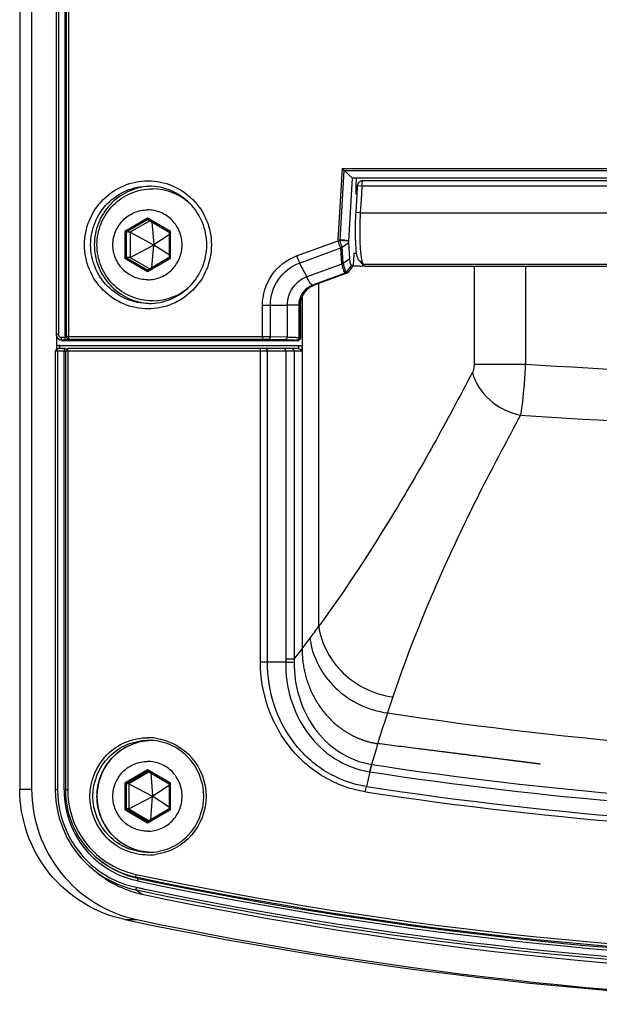
# Paper-space layout '13000743_1' of a CAD drawing. Units: millimetres. Extents: x 0 to 297, y 0 to 210.
# Drawn here: x 117 to 121, y 105 to 113 of the extents above; entities that cross this region are included whole.
import ezdxf

# ---------------------------------------------------------------- set-up
doc = ezdxf.new("R2010")
doc.units = ezdxf.units.MM
doc.header["$LTSCALE"] = 16.335
doc.linetypes.add('CENTER', pattern=[0.6, 0.375, -0.075, 0.075, -0.075])
doc.layers.get('0').update_dxf_attribs({"linetype": 'CONTINUOUS'})

psp = doc.layouts.new('13000743_1')

# ---------------------------------------------------------------- linework, layer by layer
at = {"color": 7, "linetype": 'CONTINUOUS'}
for p, q in [((117.068564, 121.269768), (117.068564, 106.812845)), ((117.157635, 121.269768), (117.157635, 106.812845)), ((117.341577, 114.767731), (117.341577, 110.223023)), ((117.417349, 114.782095), (117.417349, 110.208659)), ((119.564639, 111.395377), (119.502385, 111.453519)), ((119.536174, 110.925403), (119.564639, 111.395377)), ((128.366534, 111.395377), (119.564639, 111.395377)), ((119.599974, 111.337819), (119.596171, 111.275033)), ((119.633944, 111.335377), (119.63031, 111.275377)), ((128.309984, 111.335377), (119.633944, 111.335377)), ((128.315551, 111.375377), (119.639511, 111.375377)), ((119.596171, 111.275033), (119.587861, 111.137819)), ((119.596192, 111.275377), (119.590493, 111.275377)), ((119.63031, 111.275377), (119.621831, 111.135377)), ((118.043215, 111.075786), (117.895984, 110.989947)), ((118.028196, 111.084543), (118.190424, 110.98996)), ((118.059681, 111.066186), (118.073388, 110.897687)), ((117.895984, 110.989947), (117.866079, 110.989947)), ((117.895984, 110.989947), (117.895984, 110.800807)), ((117.895984, 110.989947), (118.071407, 110.896532)), ((118.190402, 110.970627), (118.075369, 110.896532)), ((118.190402, 110.989998), (118.190402, 110.800756)), ((117.895984, 110.800807), (118.071407, 110.894222)), ((118.059681, 110.724568), (118.073388, 110.893068)), ((118.073388, 110.897687), (118.071407, 110.896532)), ((118.071407, 110.896532), (118.071407, 110.894222)), ((118.071407, 110.894222), (118.073388, 110.893068)), ((118.075369, 110.896532), (118.073388, 110.897687)), ((118.073388, 110.893068), (118.075369, 110.894222)), ((118.075369, 110.894222), (118.075369, 110.896532)), ((118.190402, 110.820127), (118.075369, 110.894222)), ((119.486596, 110.877869), (119.536082, 110.913109)), ((119.54421, 110.792339), (119.536082, 110.913109)), ((117.895984, 110.800807), (117.866079, 110.800807)), ((117.895984, 110.800807), (118.043215, 110.714968)), ((118.190424, 110.800794), (118.028196, 110.706211)), ((119.574369, 110.826704), (119.569203, 110.741403)), ((119.574558, 110.833028), (119.574369, 110.826694)), ((119.494698, 110.75708), (119.54421, 110.792339)), ((119.569194, 110.741378), (119.531172, 110.68996)), ((119.569004, 110.741333), (119.556866, 110.741333)), ((119.569004, 110.741333), (119.569194, 110.741382)), ((119.569194, 110.741382), (119.569203, 110.741407)), ((119.603607, 110.735377), (119.569203, 110.735377)), ((119.620399, 110.735377), (119.603607, 110.735377)), ((119.604757, 110.78837), (119.60836, 110.783223)), ((119.608344, 110.783029), (119.615496, 110.77528)), ((119.615496, 110.77528), (119.647191, 110.74094)), ((119.620399, 110.735377), (119.621039, 110.735379)), ((119.621039, 110.735379), (119.634694, 110.736312)), ((119.634694, 110.736312), (119.64896, 110.739578)), ((119.642956, 110.7471), (119.647125, 110.74094)), ((119.656418, 110.736594), (128.400225, 110.736594)), ((119.521865, 110.683057), (119.276789, 110.59298)), ((119.185748, 110.505079), (119.185748, 110.442629)), ((119.172731, 110.442629), (119.172731, 110.196088)), ((119.185748, 110.442629), (119.185748, 110.196088)), ((117.347283, 110.189718), (117.347283, 110.202421)), ((117.347283, 110.182734), (117.347283, 110.189718)), ((117.347283, 110.134678), (117.347283, 110.182734)), ((117.359369, 110.189718), (117.369876, 110.182734)), ((117.432737, 110.1761), (117.39178, 110.1761)), ((117.42625, 110.192003), (117.432737, 110.187691)), ((117.432737, 110.187691), (117.432797, 110.187652)), ((119.152634, 110.1761), (117.432737, 110.1761)), ((119.185748, 110.196088), (119.185748, 110.133395)), ((117.335634, 110.096626), (117.335634, 106.807073)), ((117.365903, 110.116626), (117.355606, 110.116626)), ((117.403487, 110.116626), (117.365903, 110.116626)), ((117.411405, 110.116626), (117.403487, 110.116626)), ((117.411405, 110.096626), (117.411405, 106.807073)), ((118.875741, 110.116626), (117.431378, 110.116626)), ((118.915886, 110.116626), (118.875741, 110.116626)), ((119.052162, 110.116626), (118.915886, 110.116626)), ((119.107752, 110.116626), (119.052162, 110.116626)), ((119.158106, 110.116626), (119.107752, 110.116626)), ((119.181311, 110.102256), (119.179525, 110.096626)), ((119.063086, 107.765167), (118.926482, 107.765167)), ((118.03259, 107.176946), (118.033181, 107.176991)), ((118.03259, 107.176943), (118.033183, 107.176965)), ((118.039207, 106.940874), (117.887968, 106.852698)), ((118.028196, 106.947294), (118.190424, 106.852711)), ((118.051266, 106.933844), (118.065372, 106.760438)), ((117.887968, 106.852698), (117.866079, 106.852698)), ((117.887968, 106.852698), (117.887968, 106.663558)), ((117.887968, 106.852698), (118.063391, 106.759283)), ((118.190402, 106.838542), (118.067352, 106.759283)), ((118.190402, 106.85275), (118.190402, 106.663507)), ((117.887968, 106.663558), (118.063391, 106.756974)), ((118.051266, 106.582413), (118.065372, 106.755819)), ((118.065372, 106.760438), (118.063391, 106.759283)), ((118.063391, 106.759283), (118.063391, 106.756974)), ((118.063391, 106.756974), (118.065372, 106.755819)), ((118.067352, 106.759283), (118.065372, 106.760438)), ((118.065372, 106.755819), (118.067352, 106.756974)), ((118.067352, 106.756974), (118.067352, 106.759283)), ((118.190402, 106.677715), (118.067352, 106.756974)), ((117.887968, 106.663558), (117.866079, 106.663558)), ((117.887968, 106.663558), (118.039207, 106.575382)), ((118.190424, 106.663545), (118.028196, 106.568963)), ((118.033183, 106.339292), (118.03259, 106.339314)), ((118.033181, 106.339266), (118.03259, 106.339311)), ((117.660962, 106.284604), (117.660962, 106.284604)), ((117.671488, 106.276149), (117.660962, 106.284604)), ((117.671488, 106.276149), (117.671488, 106.276149)), ((117.622199, 106.207124), (117.622199, 106.207124)), ((117.622199, 106.207124), (117.654739, 106.180986))]:
    psp.add_line(p, q, dxfattribs=at)
at = {"color": 9, "linetype": 'CONTINUOUS'}
for p, q in [((117.358766, 114.767731), (117.358766, 110.223023)), ((117.406647, 114.782095), (117.406647, 110.208659)), ((117.434538, 114.782095), (117.434538, 110.208659)), ((119.455955, 110.932044), (119.488396, 111.467661)), ((119.488396, 111.467661), (128.455532, 111.467661)), ((119.470748, 110.93118), (119.502385, 111.453519)), ((119.502385, 111.453519), (128.443174, 111.453519)), ((119.633944, 111.335377), (119.599974, 111.337819)), ((119.633944, 111.335377), (119.639511, 111.375377)), ((118.027015, 111.095048), (117.855778, 110.995213)), ((118.032467, 111.091869), (118.027015, 111.095048)), ((118.198253, 110.995213), (118.032467, 111.091869)), ((119.621831, 111.135377), (119.587861, 111.137819)), ((119.621831, 111.135377), (128.322097, 111.135377)), ((118.028285, 111.084517), (117.866079, 110.989947)), ((117.855778, 110.995213), (117.855778, 110.795542)), ((117.866079, 110.989947), (117.866079, 110.800807)), ((118.198253, 110.795542), (118.198253, 110.995213)), ((119.144941, 110.812057), (119.456163, 110.926446)), ((119.167361, 110.7589), (119.475373, 110.872109)), ((119.455955, 110.932044), (119.468592, 110.931318)), ((119.456163, 110.926446), (119.468825, 110.92806)), ((119.457079, 110.922742), (119.469377, 110.926327)), ((119.483501, 110.751339), (119.475373, 110.872109)), ((119.494698, 110.75708), (119.486659, 110.876336)), ((117.855778, 110.795542), (118.027015, 110.695706)), ((117.866079, 110.800807), (118.028285, 110.706237)), ((118.032467, 110.698885), (118.198253, 110.795542)), ((119.574176, 110.826715), (119.569004, 110.741333)), ((119.574558, 110.833028), (119.574176, 110.826715)), ((119.574558, 110.833028), (119.592904, 110.833028)), ((119.167361, 110.7589), (119.220386, 110.654632)), ((119.483501, 110.751339), (119.220386, 110.654632)), ((119.518822, 110.689885), (119.556866, 110.741333)), ((119.569004, 110.741333), (119.53096, 110.689885)), ((119.609085, 110.783716), (119.604765, 110.788377)), ((119.642989, 110.747129), (119.609085, 110.783716)), ((119.656418, 110.7471), (119.642956, 110.7471)), ((128.385553, 110.7471), (119.656418, 110.7471)), ((120.475133, 110.736594), (120.475133, 110.000871)), ((120.860124, 110.736594), (120.860124, 110.000871)), ((118.027015, 110.695706), (118.032467, 110.698885)), ((119.509726, 110.683057), (119.26465, 110.59298)), ((119.509726, 110.683057), (119.521865, 110.683057)), ((119.518822, 110.689885), (119.52199, 110.689885)), ((119.521865, 110.683057), (119.52199, 110.683079)), ((119.52199, 110.689885), (119.53096, 110.689885)), ((119.53096, 110.689885), (119.531172, 110.68996)), ((119.26465, 110.59298), (119.276789, 110.59298)), ((119.276914, 110.593002), (119.276789, 110.59298)), ((119.31126, 108.033704), (119.311262, 110.605651)), ((118.888782, 110.208659), (118.888782, 110.442629)), ((118.888782, 110.442629), (118.948061, 110.442629)), ((118.948061, 110.442629), (119.073385, 110.442629)), ((118.948061, 110.208046), (118.948061, 110.442629)), ((119.073385, 110.442629), (119.073385, 110.204171)), ((119.160398, 110.442629), (119.073385, 110.442629)), ((119.160398, 110.442629), (119.160398, 110.199133)), ((119.160398, 110.442629), (119.172536, 110.442629)), ((119.172536, 110.442629), (119.172536, 110.196088)), ((119.172731, 110.442629), (119.172536, 110.442629)), ((117.358766, 110.223023), (117.341577, 110.223023)), ((117.406647, 110.208659), (117.406647, 110.203072)), ((117.434538, 110.208659), (117.417349, 110.208659)), ((117.434538, 110.208659), (118.888782, 110.208659)), ((118.948061, 110.208046), (119.073385, 110.204171)), ((117.369243, 110.140626), (119.161447, 110.140626)), ((117.378587, 110.203072), (117.406647, 110.203072)), ((117.381273, 110.183084), (117.39178, 110.1761)), ((117.381273, 110.183084), (117.39178, 110.183084)), ((117.39178, 110.183084), (117.409333, 110.183084)), ((117.418091, 110.203358), (117.411901, 110.203126)), ((117.437224, 110.188671), (118.891469, 110.188671)), ((117.437224, 110.188671), (117.443711, 110.184359)), ((118.935928, 110.188058), (119.061251, 110.184183)), ((119.140496, 110.179146), (119.152634, 110.1761)), ((119.152731, 110.176088), (119.152634, 110.1761)), ((119.160398, 110.199133), (119.172536, 110.196088)), ((119.172731, 110.196088), (119.172536, 110.196088)), ((117.335958, 110.096626), (117.335634, 110.096626)), ((117.343673, 110.096626), (117.335958, 110.096626)), ((117.352823, 110.096626), (117.343673, 110.096626)), ((117.352823, 110.096626), (117.352823, 106.807073)), ((117.355606, 110.096626), (117.352823, 110.096626)), ((117.365903, 110.096626), (117.355606, 110.096626)), ((117.400704, 110.096626), (117.365903, 110.096626)), ((117.400704, 106.807073), (117.400704, 110.096626)), ((117.400704, 110.096626), (117.411405, 110.096626)), ((117.411729, 110.096626), (117.411405, 110.096626)), ((117.428594, 110.096626), (117.411729, 110.096626)), ((117.428594, 110.096626), (117.428594, 106.807073)), ((117.431378, 110.096626), (117.428594, 110.096626)), ((117.437865, 110.096626), (117.431378, 110.096626)), ((118.872957, 110.096626), (117.437865, 110.096626)), ((118.875741, 110.096626), (118.872957, 110.096626)), ((118.872957, 107.765023), (118.872957, 110.096626)), ((118.88223, 110.096626), (118.875741, 110.096626)), ((118.900724, 110.096626), (118.88223, 110.096626)), ((118.926485, 110.096626), (118.900724, 110.096626)), ((118.926482, 107.765167), (118.926485, 110.096626)), ((119.052162, 110.096626), (118.926485, 110.096626)), ((119.06276, 110.096626), (119.052162, 110.096626)), ((119.06276, 110.096626), (119.06276, 107.787321)), ((119.07718, 110.096626), (119.06276, 110.096626)), ((119.090316, 110.096626), (119.07718, 110.096626)), ((119.10199, 110.096626), (119.090316, 110.096626)), ((119.126773, 110.096626), (119.10199, 110.096626)), ((119.126773, 110.096626), (119.126773, 107.787321)), ((119.158106, 110.096626), (119.126773, 110.096626)), ((119.179525, 110.096626), (119.158106, 110.096626)), ((120.475133, 110.000871), (120.860124, 110.000871)), ((119.126773, 107.787321), (119.06276, 107.787321)), ((118.027015, 106.957799), (117.855778, 106.857964)), ((118.198253, 106.857964), (118.027015, 106.957799)), ((118.028285, 106.947268), (117.866079, 106.852698)), ((119.693444, 106.941862), (119.668031, 106.831821)), ((117.068564, 106.812845), (117.157635, 106.812845)), ((117.352823, 106.807073), (117.335634, 106.807073)), ((117.405466, 106.807073), (117.400704, 106.807073)), ((117.428594, 106.807073), (117.411405, 106.807073)), ((117.855778, 106.857964), (117.855778, 106.658293)), ((117.866079, 106.852698), (117.866079, 106.663558)), ((118.198253, 106.658293), (118.198253, 106.857964)), ((117.855778, 106.658293), (118.027015, 106.558458)), ((117.866079, 106.663558), (118.028285, 106.568988)), ((118.027015, 106.558458), (118.198253, 106.658293)), ((117.938488, 106.153335), (117.953505, 106.142756)), ((117.94234, 106.075899), (117.995176, 106.064903)), ((117.94234, 106.075899), (117.99535, 106.065763)), ((117.940881, 106.056388), (117.991532, 106.045846)), ((117.940881, 106.056388), (117.9917, 106.046672)), ((117.940881, 106.056388), (117.987305, 106.023684)), ((117.856709, 105.833897), (117.94578, 105.833897))]:
    psp.add_line(p, q, dxfattribs=at)
at = {"color": 7, "linetype": 'CENTER'}
psp.add_line((119.185748, 110.133395), (119.185748, 107.864567), dxfattribs=at)
at = {"color": 9, "linetype": 'CONTINUOUS'}
for points in [[(119.457079, 110.922742), (119.456895, 110.923361), (119.456724, 110.923979), (119.456565, 110.924597), (119.456419, 110.925214), (119.456284, 110.92583), (119.456163, 110.926446)], [(119.471024, 110.928371), (119.470919, 110.928841), (119.470837, 110.92931), (119.470779, 110.929779), (119.470745, 110.930246), (119.470735, 110.930714), (119.470748, 110.93118)], [(119.471561, 110.926949), (119.471446, 110.927186), (119.471341, 110.927423), (119.471246, 110.92766), (119.471162, 110.927897), (119.471088, 110.928134), (119.471024, 110.928371)], [(119.486659, 110.876336), (119.486636, 110.876715), (119.486618, 110.877097), (119.486604, 110.877482), (119.486596, 110.877869)], [(119.707277, 106.997222), (119.70772, 106.997153), (119.708163, 106.997083), (119.708638, 106.997007), (119.709046, 106.996941), (119.709289, 106.996902), (119.7094, 106.996884)], [(119.69065, 106.942325), (119.691054, 106.942258), (119.691457, 106.942192), (119.691834, 106.942131), (119.692259, 106.942061), (119.692803, 106.941968), (119.693443, 106.941857)]]:
    psp.add_lwpolyline(points, dxfattribs=at)
at = {"color": 7, "linetype": 'CONTINUOUS'}
for centre, radius, start, end in [((118.063804, 110.904168), 0.43121, 91.7053889, 93.6988065), ((118.063448, 110.901635), 0.413742, 46.2875783, 89.9572002), ((118.063448, 110.889119), 0.413742, 270.0427999, 313.712444), ((118.063804, 110.886586), 0.43121, 266.3011935, 268.2945394), ((116.716606, 110.134745), 0.630677, 359.3807796, 359.9939816), ((117.38147, 110.223023), 0.039971, 236.431605, 245.4976035), ((117.381383, 110.222922), 0.039842, 245.5516081, 263.0007352), ((117.391843, 110.215782), 0.039683, 229.8400408, 236.3880142), ((117.391768, 110.215671), 0.039549, 236.389307, 239.1713319), ((117.443712, 110.204223), 0.019845, 224.8262451, 236.4232053), ((119.152738, 110.196081), 0.019993, 269.9807121, 0.0192193), ((116.721066, 110.134534), 0.626215, 358.1884406, 359.3956121), ((118.064081, 106.764613), 0.413522, 92.0388603, 99.2077899), ((118.063812, 106.765577), 0.412553, 92.7963893, 94.2579292), ((118.064081, 106.751643), 0.413522, 260.79221, 267.9611637), ((118.063812, 106.75068), 0.412553, 265.7420708, 267.2036323), ((118.092543, 106.800232), 0.672272, 230.0728642, 231.2211294), ((124.049901, 135.017751), 29.621124, 258.1897376, 281.8102624), ((123.96974, 134.904882), 29.706755, 258.1248865, 269.9828155), ((124.058852, 134.902805), 29.704731, 258.1239841, 269.8111444)]:
    psp.add_arc(centre, radius, start, end, dxfattribs=at)
at = {"color": 9, "linetype": 'CONTINUOUS'}
for centre, radius, start, end in [((119.484851, 110.930315), 0.028948, 176.5762665, 187.6804925), ((119.62031, 110.837623), 0.102246, 270.408402, 280.9415179), ((119.620155, 110.838604), 0.103239, 280.9222981, 286.0458031), ((117.369325, 110.0969), 0.043738, 105.9783965, 120.2613482), ((117.369246, 110.097078), 0.043546, 100.6587629, 105.9426902), ((117.369267, 110.097022), 0.043604, 90.0307137, 100.6725315), ((117.201856, 110.140632), 0.167388, 357.8723703, 359.9980238), ((117.38134, 110.222826), 0.039742, 263.0447246, 269.9032018), ((117.406647, 110.463281), 0.260209, 270.000077, 270.273495), ((117.546323, 110.203076), 0.139676, 180.0018717, 182.0786262), ((117.406726, 110.453366), 0.250294, 270.2661071, 271.1846025), ((117.409345, 111.278266), 1.095182, 269.9993943, 270.1297538), ((117.409701, 111.180701), 0.997616, 270.122011, 270.583564), ((117.437132, 110.208419), 0.019697, 236.4594342, 246.9261218), ((117.437415, 110.209057), 0.020395, 246.8980477, 257.2898357), ((119.161503, 110.096273), 0.044338, 56.8507924, 66.3975952), ((124.599939, 167.955596), 58.075265, 266.30782579, 273.69217507), ((124.572699, 166.608244), 57.114389, 266.2351366, 273.7648724), ((113.665749, 112.107562), 6.961905, 323.2562847, 324.1854007), ((109.021714, 115.563455), 12.750705, 322.4206836, 323.2965394), ((119.81172, 107.787273), 0.74896, 179.9963423, 181.6913792), ((119.748942, 107.773452), 0.622323, 178.723015, 180.6826755), ((118.914317, 97.122371), 10.642732, 89.9345098, 90.2226629), ((138.248455, 101.31716), 19.395767, 161.4000472, 161.7720271), ((129.013981, 104.353622), 9.674883, 161.7457316, 164.1426275), ((124.083288, 135.051882), 27.993377, 261.2523573, 278.7476489), ((118.030244, 106.766253), 0.431876, 82.4625804, 89.9852164), ((123.990098, 135.039162), 28.367124, 261.3207115, 277.3297534), ((123.982487, 135.040091), 28.423693, 261.3211008, 277.3452448), ((118.102392, 106.80648), 0.701688, 179.9515867, 225.3449656), ((123.976775, 135.080089), 28.574988, 261.3274469, 269.9932299), ((123.975303, 135.079581), 28.61448, 261.3276353, 269.9932887), ((118.097359, 106.802589), 0.695384, 225.4146565, 229.8568921), ((118.07172, 106.799339), 0.640279, 231.4901295, 231.96438), ((118.071601, 106.799188), 0.640086, 231.9644484, 232.5048379), ((118.030244, 106.750004), 0.431876, 270.0147729, 277.5356461), ((118.095722, 106.799969), 0.740481, 229.7444772, 230.788688), ((118.094892, 106.798955), 0.739171, 230.7887944, 231.4548803), ((118.094283, 106.79819), 0.738194, 231.4549135, 231.9540009), ((118.095363, 106.80027), 0.692324, 229.859361, 230.9760227), ((118.094516, 106.799227), 0.690981, 230.9761476, 231.6873727), ((118.074376, 106.799178), 0.660074, 231.2212479, 232.3914588), ((118.094025, 106.798607), 0.690191, 231.6874533, 231.964935), ((118.091684, 106.799166), 0.670903, 231.221274, 231.927389), ((118.097157, 106.798317), 0.758349, 231.221953, 234.370476), ((123.974505, 135.020289), 29.491261, 258.1897376, 281.8102624), ((123.971964, 135.020671), 29.471719, 258.1897376, 281.8102624), ((123.991691, 135.020082), 29.501858, 258.1897376, 281.8102624), ((123.994232, 135.0197), 29.5214, 258.1897376, 281.8102624), ((123.994237, 135.01872), 29.568771, 258.2942803, 281.8102729), ((123.996778, 135.01834), 29.588315, 258.2898921, 281.8102725)]:
    psp.add_arc(centre, radius, start, end, dxfattribs=at)
at = {"color": 7, "linetype": 'CONTINUOUS'}
for start_param, end_param in [(1.43577996, 1.74883418), (-4.53435113, -4.22136602), (-4.22136602, -3.90855077)]:
    psp.add_ellipse((119.610188, 111.375345), major_axis=(0.008646, 0.139995), ratio=0.13865445, start_param=start_param, end_param=end_param, dxfattribs=at)
for points in [[(119.502385, 111.453519), (119.497539, 111.458045), (119.492915, 111.46281), (119.488396, 111.467661)], [(119.486596, 110.877869), (119.483632, 110.875506), (119.48, 110.87363), (119.476236, 110.873182)], [(119.536082, 110.913109), (119.535802, 110.917198), (119.535925, 110.921313), (119.536174, 110.925403)], [(119.494711, 110.756897), (119.491711, 110.754934), (119.487949, 110.754158), (119.485231, 110.751821)], [(119.647169, 110.740919), (119.649488, 110.738426), (119.653014, 110.736597), (119.656418, 110.736587)], [(119.52199, 110.683079), (119.525284, 110.684288), (119.529335, 110.686663), (119.529794, 110.690141)], [(117.341577, 110.223023), (117.341566, 110.210437), (117.348883, 110.19668), (117.359369, 110.189718)], [(117.417349, 110.208659), (117.417337, 110.202364), (117.421003, 110.195482), (117.426249, 110.192002)], [(117.39178, 110.1761), (117.384766, 110.176111), (117.377523, 110.178116), (117.3715, 110.18171)], [(117.34562, 110.113947), (117.339843, 110.110623), (117.335634, 110.103291), (117.335634, 110.096626)], [(117.355606, 110.116626), (117.35216, 110.116626), (117.348607, 110.115666), (117.34562, 110.113947)], [(117.431378, 110.116626), (117.421956, 110.116626), (117.411405, 110.106048), (117.411405, 110.096626)], [(117.654739, 106.180987), (117.750338, 106.104181), (117.867269, 106.048778), (117.987305, 106.023684)]]:
    psp.add_open_spline(points, degree=3, dxfattribs=at)
at = {"color": 9, "linetype": 'CONTINUOUS'}
for points, knots in [([(117.555027, 110.895377), (117.555027, 110.957785), (117.579694, 111.083778), (117.685237, 111.243308), (117.843467, 111.350313), (118.030356, 111.387886), (118.217245, 111.350313), (118.375474, 111.243308), (118.481017, 111.083778), (118.505684, 110.957785), (118.505684, 110.895377)], [0, 0, 0, 0, 0.12556773, 0.25079742, 0.37556491, 0.50000002, 0.62443513, 0.74920262, 0.8744323, 1, 1, 1, 1]), ([(117.600205, 110.895377), (117.600205, 110.952585), (117.622803, 111.06808), (117.719612, 111.214316), (117.86444, 111.312402), (117.979232, 111.335373), (118.035923, 111.335373)], [0, 0, 0, 0, 0.25114081, 0.50159827, 0.75113144, 1, 1, 1, 1]), ([(118.505684, 110.895377), (118.505684, 110.83297), (118.481017, 110.706976), (118.375474, 110.547446), (118.217245, 110.440441), (118.030356, 110.402869), (117.843466, 110.440441), (117.685237, 110.547446), (117.579694, 110.706976), (117.555027, 110.83297), (117.555027, 110.895377)], [0, 0, 0, 0, 0.12556773, 0.25079742, 0.37556491, 0.50000002, 0.62443513, 0.74920262, 0.8744323, 1, 1, 1, 1]), ([(118.035923, 110.455381), (117.979232, 110.455381), (117.86444, 110.478352), (117.719612, 110.576439), (117.622803, 110.722674), (117.600205, 110.838169), (117.600205, 110.895377)], [0, 0, 0, 0, 0.24886856, 0.49840173, 0.74885919, 1, 1, 1, 1]), ([(119.475508, 110.872159), (119.473922, 110.875756), (119.466917, 110.892289), (119.461198, 110.90934), (119.457079, 110.922742)], [0, 0, 0, 0, 0.21900337, 1, 1, 1, 1]), ([(119.486741, 110.877972), (119.485426, 110.88148), (119.479589, 110.897552), (119.474886, 110.914019), (119.471561, 110.926949)], [0, 0, 0, 0, 0.21911277, 1, 1, 1, 1]), ([(118.888782, 110.442629), (118.888782, 110.521372), (118.937806, 110.682343), (119.07142, 110.785035), (119.144941, 110.812057)], [0, 0, 0, 0, 0.50131414, 1, 1, 1, 1]), ([(119.144941, 110.812057), (119.146711, 110.807147), (119.153479, 110.789144), (119.161008, 110.771394), (119.167361, 110.7589)], [0, 0, 0, 0, 0.27133922, 1, 1, 1, 1]), ([(118.948061, 110.442629), (118.948061, 110.510042), (118.990031, 110.647851), (119.104419, 110.735766), (119.167361, 110.7589)], [0, 0, 0, 0, 0.50131404, 1, 1, 1, 1]), ([(119.483618, 110.751382), (119.486983, 110.73437), (119.491968, 110.711902), (119.501072, 110.689638), (119.507113, 110.683089), (119.509726, 110.683057)], [0, 0, 0, 0, 0.69505028, 0.89526704, 1, 1, 1, 1]), ([(119.494711, 110.757089), (119.497651, 110.740388), (119.502084, 110.718331), (119.510467, 110.696404), (119.516287, 110.689922), (119.518822, 110.689885)], [0, 0, 0, 0, 0.69596178, 0.89594261, 1, 1, 1, 1]), ([(119.220386, 110.654632), (119.178194, 110.639124), (119.101518, 110.580193), (119.073385, 110.487817), (119.073385, 110.442629)], [0, 0, 0, 0, 0.49868598, 1, 1, 1, 1]), ([(119.26465, 110.59298), (119.261798, 110.59298), (119.254764, 110.598619), (119.239431, 110.61832), (119.228363, 110.638944), (119.220386, 110.654632)], [0, 0, 0, 0, 0.11103337, 0.31485627, 1, 1, 1, 1]), ([(119.26465, 110.59298), (119.234728, 110.581982), (119.180346, 110.540192), (119.160398, 110.474677), (119.160398, 110.442629)], [0, 0, 0, 0, 0.49868587, 1, 1, 1, 1]), ([(119.276789, 110.59298), (119.246866, 110.581982), (119.192484, 110.540192), (119.172536, 110.474677), (119.172536, 110.442629)], [0, 0, 0, 0, 0.49868587, 1, 1, 1, 1]), ([(117.373463, 110.20377), (117.3743, 110.203542), (117.375998, 110.203194), (117.377727, 110.203072), (117.378587, 110.203072)], [0, 0, 0, 0, 0.50249715, 1, 1, 1, 1]), ([(117.434538, 110.208659), (117.434538, 110.206557), (117.43483, 110.200189), (117.434678, 110.193389), (117.436541, 110.18947)], [0, 0, 0, 0, 0.32631539, 1, 1, 1, 1]), ([(118.888782, 110.208659), (118.894005, 110.208659), (118.913766, 110.208605), (118.933527, 110.208382), (118.948061, 110.208046)], [0, 0, 0, 0, 0.26431658, 1, 1, 1, 1]), ([(118.888782, 110.208659), (118.888782, 110.20402), (118.889915, 110.198718), (118.889405, 110.189189), (118.891469, 110.188671)], [0, 0, 0, 0, 0.68553085, 1, 1, 1, 1]), ([(118.948061, 110.208046), (118.948011, 110.205513), (118.947199, 110.19782), (118.941485, 110.188285), (118.935928, 110.188058)], [0, 0, 0, 0, 0.31293712, 1, 1, 1, 1]), ([(119.073385, 110.204171), (119.073335, 110.201638), (119.072522, 110.193945), (119.066808, 110.184411), (119.061251, 110.184183)], [0, 0, 0, 0, 0.31293713, 1, 1, 1, 1]), ([(119.073385, 110.204171), (119.092792, 110.203624), (119.121692, 110.202002), (119.150993, 110.201282), (119.160398, 110.199133)], [0, 0, 0, 0, 0.66803417, 1, 1, 1, 1]), ([(117.365903, 110.116626), (117.367688, 110.116626), (117.368021, 110.125769), (117.368968, 110.130123), (117.369128, 110.134418)], [0, 0, 0, 0, 0.29334909, 1, 1, 1, 1]), ([(117.378587, 110.203072), (117.378587, 110.20098), (117.378871, 110.194621), (117.378747, 110.187854), (117.380572, 110.183921)], [0, 0, 0, 0, 0.32536504, 1, 1, 1, 1]), ([(117.380572, 110.183921), (117.380667, 110.183716), (117.380837, 110.18339), (117.381132, 110.183119), (117.381273, 110.183084)], [0, 0, 0, 0, 0.60839738, 1, 1, 1, 1]), ([(117.406739, 110.19801), (117.406797, 110.196428), (117.407137, 110.191733), (117.407301, 110.186789), (117.408632, 110.183921)], [0, 0, 0, 0, 0.33366687, 1, 1, 1, 1]), ([(117.408632, 110.183921), (117.408727, 110.183716), (117.408897, 110.18339), (117.409192, 110.183119), (117.409333, 110.183084)], [0, 0, 0, 0, 0.60839742, 1, 1, 1, 1]), ([(117.443711, 110.184359), (117.445361, 110.183263), (117.428399, 110.184149), (117.425849, 110.183198), (117.419861, 110.183136)], [0, 0, 0, 0, 0.24856785, 1, 1, 1, 1]), ([(117.432927, 110.189162), (117.433634, 110.189003), (117.43506, 110.18876), (117.436504, 110.188674), (117.437224, 110.188671)], [0, 0, 0, 0, 0.50151211, 1, 1, 1, 1]), ([(117.436541, 110.18947), (117.436634, 110.189274), (117.4368, 110.188962), (117.437088, 110.188706), (117.437224, 110.188671)], [0, 0, 0, 0, 0.60599037, 1, 1, 1, 1]), ([(117.438559, 110.185062), (117.4394, 110.184833), (117.441108, 110.184485), (117.442846, 110.184361), (117.443711, 110.184359)], [0, 0, 0, 0, 0.501814, 1, 1, 1, 1]), ([(118.891469, 110.188671), (118.895386, 110.188671), (118.910207, 110.188618), (118.925029, 110.188395), (118.935928, 110.188058)], [0, 0, 0, 0, 0.26431594, 1, 1, 1, 1]), ([(119.061251, 110.184183), (119.078927, 110.183636), (119.10523, 110.182022), (119.131966, 110.181286), (119.140496, 110.179146)], [0, 0, 0, 0, 0.66787494, 1, 1, 1, 1]), ([(119.160398, 110.199133), (119.160373, 110.194032), (119.15614, 110.183456), (119.145564, 110.179146), (119.140496, 110.179146)], [0, 0, 0, 0, 0.50161809, 1, 1, 1, 1]), ([(119.172536, 110.196088), (119.172512, 110.190986), (119.168278, 110.18041), (119.157702, 110.1761), (119.152634, 110.1761)], [0, 0, 0, 0, 0.50161812, 1, 1, 1, 1]), ([(119.158106, 110.116626), (119.160578, 110.116626), (119.16013, 110.129246), (119.161447, 110.134959), (119.161447, 110.140626)], [0, 0, 0, 0, 0.30365686, 1, 1, 1, 1]), ([(117.352823, 110.096626), (117.352823, 110.098775), (117.353153, 110.105178), (117.352858, 110.112136), (117.354905, 110.115973)], [0, 0, 0, 0, 0.33066682, 1, 1, 1, 1]), ([(117.354905, 110.115973), (117.355, 110.11615), (117.355165, 110.116435), (117.355477, 110.116626), (117.355606, 110.116626)], [0, 0, 0, 0, 0.60665825, 1, 1, 1, 1]), ([(117.403487, 110.116626), (117.401428, 110.116626), (117.4018, 110.10611), (117.400704, 110.101349), (117.400704, 110.096626)], [0, 0, 0, 0, 0.30365686, 1, 1, 1, 1]), ([(117.428594, 110.096626), (117.428594, 110.098775), (117.428924, 110.105178), (117.428629, 110.112136), (117.430677, 110.115973)], [0, 0, 0, 0, 0.33066717, 1, 1, 1, 1]), ([(117.430677, 110.115973), (117.430771, 110.11615), (117.430937, 110.116435), (117.431248, 110.116626), (117.431378, 110.116626)], [0, 0, 0, 0, 0.6066571, 1, 1, 1, 1]), ([(118.872957, 110.096626), (118.872957, 110.101349), (118.874054, 110.10611), (118.873681, 110.116626), (118.875741, 110.116626)], [0, 0, 0, 0, 0.69634314, 1, 1, 1, 1]), ([(118.926485, 110.096626), (118.926485, 110.099189), (118.925952, 110.106469), (118.921141, 110.116626), (118.915886, 110.116626)], [0, 0, 0, 0, 0.32776523, 1, 1, 1, 1]), ([(119.06276, 110.096626), (119.06276, 110.099189), (119.062228, 110.106469), (119.057417, 110.116626), (119.052162, 110.116626)], [0, 0, 0, 0, 0.32776523, 1, 1, 1, 1]), ([(120.475133, 110.000871), (120.475133, 109.994659), (120.474094, 109.973089), (120.470003, 109.950963), (120.462749, 109.937297)], [0, 0, 0, 0, 0.28648463, 1, 1, 1, 1]), ([(120.860124, 110.000871), (120.858164, 109.964008), (120.849809, 109.835754), (120.838129, 109.707412), (120.822454, 109.617112)], [0, 0, 0, 0, 0.28713014, 1, 1, 1, 1]), ([(120.462749, 109.937297), (120.366843, 109.756534), (120.180314, 109.405722), (119.808235, 108.763527), (119.514463, 108.312378), (119.31126, 108.033704)], [0, 0, 0, 0, 0.27572853, 0.53527589, 1, 1, 1, 1]), ([(120.462749, 109.937297), (120.481832, 109.859628), (120.5823, 109.712894), (120.737876, 109.635199), (120.822454, 109.617111)], [0, 0, 0, 0, 0.48044296, 1, 1, 1, 1]), ([(120.822455, 109.617112), (120.725774, 109.434091), (120.533973, 109.077044), (120.197577, 108.379744), (119.983291, 107.85327), (119.865755, 107.503605)], [0, 0, 0, 0, 0.26738802, 0.52346516, 1, 1, 1, 1]), ([(119.311262, 108.033707), (119.328573, 107.903034), (119.467669, 107.645095), (119.729508, 107.522684), (119.865755, 107.503605)], [0, 0, 0, 0, 0.48930634, 1, 1, 1, 1]), ([(119.244458, 107.942695), (119.262089, 107.805008), (119.407047, 107.532787), (119.682813, 107.403868), (119.825998, 107.384189)], [0, 0, 0, 0, 0.48990652, 1, 1, 1, 1]), ([(119.660697, 106.792258), (119.549639, 106.808757), (119.331903, 106.888703), (119.074774, 107.119252), (118.912055, 107.423881), (118.873578, 107.651689), (118.872957, 107.765023)], [0, 0, 0, 0, 0.24869773, 0.49840086, 0.74895849, 1, 1, 1, 1]), ([(119.668031, 106.831821), (119.562168, 106.847742), (119.354786, 106.925045), (119.111519, 107.147124), (118.959673, 107.439392), (118.925658, 107.657085), (118.926485, 107.765167)], [0, 0, 0, 0, 0.24869292, 0.49836418, 0.74891028, 1, 1, 1, 1]), ([(119.063166, 107.765167), (119.061681, 107.671254), (119.087241, 107.48193), (119.213009, 107.225247), (119.419285, 107.026868), (119.598788, 106.957318), (119.69065, 106.942325)], [0, 0, 0, 0, 0.25125574, 0.50159825, 0.75101201, 1, 1, 1, 1]), ([(119.126663, 107.766038), (119.125816, 107.678681), (119.149506, 107.502854), (119.264554, 107.263405), (119.454646, 107.076849), (119.621673, 107.011247), (119.707277, 106.997222)], [0, 0, 0, 0, 0.25117197, 0.50127195, 0.75059506, 1, 1, 1, 1]), ([(118.030356, 106.318128), (117.973663, 106.318128), (117.858863, 106.341339), (117.667361, 106.469679), (117.546382, 106.758129), (117.667361, 107.046578), (117.858863, 107.174918), (117.973663, 107.198128), (118.030356, 107.198128)], [0, 0, 0, 0, 0.12563366, 0.25159092, 0.50000008, 0.74840924, 0.87436647, 1, 1, 1, 1]), ([(118.033139, 106.338128), (117.97902, 106.338128), (117.869435, 106.360282), (117.68665, 106.482802), (117.571172, 106.758128), (117.68665, 107.033454), (117.869435, 107.155975), (117.97902, 107.178128), (118.033139, 107.178128)], [0, 0, 0, 0, 0.12564305, 0.25159464, 0.5, 0.74840537, 0.87435695, 1, 1, 1, 1]), ([(118.086895, 107.194397), (118.188614, 107.18095), (118.389227, 107.073491), (118.50462, 106.758121), (118.389217, 106.442754), (118.188601, 106.335302), (118.086882, 106.321858)], [0, 0, 0, 0, 0.24921709, 0.50000013, 0.7507831, 1, 1, 1, 1]), ([(119.707277, 106.997222), (119.7058, 106.993635), (119.699153, 106.975685), (119.694212, 106.957154), (119.690654, 106.942324)], [0, 0, 0, 0, 0.20281783, 1, 1, 1, 1]), ([(119.707273, 106.997209), (119.70607, 106.993566), (119.700625, 106.975339), (119.696572, 106.956727), (119.693666, 106.941828)], [0, 0, 0, 0, 0.20174418, 1, 1, 1, 1]), ([(117.352823, 106.807073), (117.352823, 106.699323), (117.400025, 106.48153), (117.535251, 106.304264), (117.617224, 106.234855)], [0, 0, 0, 0, 0.50078599, 1, 1, 1, 1]), ([(117.428594, 106.807073), (117.428594, 106.710417), (117.472457, 106.514893), (117.597668, 106.358303), (117.673051, 106.29832)], [0, 0, 0, 0, 0.50082933, 1, 1, 1, 1]), ([(117.939947, 106.172846), (117.939051, 106.168476), (117.938977, 106.162909), (117.936771, 106.154545), (117.938488, 106.153335)], [0, 0, 0, 0, 0.67990742, 1, 1, 1, 1]), ([(117.953505, 106.142756), (117.955222, 106.141547), (117.953016, 106.133182), (117.952942, 106.127615), (117.952046, 106.123246)], [0, 0, 0, 0, 0.32009256, 1, 1, 1, 1]), ([(117.94234, 106.075899), (117.941444, 106.071529), (117.94137, 106.065962), (117.939164, 106.057598), (117.940881, 106.056388)], [0, 0, 0, 0, 0.67990742, 1, 1, 1, 1])]:
    psp.add_open_spline(points, degree=3, knots=knots, dxfattribs=at)
at = {"color": 7, "linetype": 'CONTINUOUS'}
for points, knots in [([(118.035986, 111.33448), (117.98167, 111.330969), (117.873137, 111.302801), (117.738217, 111.203366), (117.648825, 111.061075), (117.628039, 110.950294), (117.628039, 110.895377)], [0, 0, 0, 0, 0.24887655, 0.49844746, 0.74889657, 1, 1, 1, 1]), ([(118.063757, 110.475377), (118.009644, 110.475377), (117.90007, 110.497322), (117.761821, 110.590894), (117.669416, 110.730685), (117.637045, 110.895377), (117.669416, 111.060069), (117.761821, 111.199861), (117.90007, 111.293432), (118.009644, 111.315377), (118.063757, 111.315377)], [0, 0, 0, 0, 0.12443409, 0.24920132, 0.37443577, 0.5, 0.62556423, 0.75079868, 0.87556591, 1, 1, 1, 1]), ([(118.471251, 110.895377), (118.471251, 110.952607), (118.448663, 111.06812), (118.35191, 111.214355), (118.207214, 111.312412), (118.092541, 111.335377), (118.035923, 111.335377)], [0, 0, 0, 0, 0.25134699, 0.50189828, 0.75133757, 1, 1, 1, 1]), ([(119.639511, 111.375377), (119.629766, 111.375377), (119.609477, 111.367437), (119.600567, 111.347611), (119.599974, 111.337819)], [0, 0, 0, 0, 0.49832415, 1, 1, 1, 1]), ([(118.027015, 110.633297), (117.993248, 110.633297), (117.924874, 110.64699), (117.838607, 110.705379), (117.780946, 110.792609), (117.760747, 110.895377), (117.780946, 110.998145), (117.838607, 111.085375), (117.924874, 111.143764), (117.993248, 111.157457), (118.027015, 111.157457)], [0, 0, 0, 0, 0.12443478, 0.24920141, 0.37443584, 0.5, 0.62556416, 0.75079859, 0.87556522, 1, 1, 1, 1]), ([(118.027015, 110.633297), (118.060783, 110.633297), (118.129157, 110.64699), (118.215424, 110.705379), (118.273085, 110.792609), (118.293284, 110.895377), (118.273085, 110.998145), (118.215424, 111.085375), (118.129157, 111.143764), (118.060783, 111.157457), (118.027015, 111.157457)], [0, 0, 0, 0, 0.12443478, 0.24920141, 0.37443584, 0.5, 0.62556416, 0.75079859, 0.87556522, 1, 1, 1, 1]), ([(118.027015, 111.095048), (118.027015, 111.093834), (118.027072, 111.091542), (118.027241, 111.088335), (118.027638, 111.086187), (118.027846, 111.084752), (118.028196, 111.084544)], [0, 0, 0, 0, 0.3421585, 0.65107881, 0.8851279, 1, 1, 1, 1]), ([(119.587861, 111.137819), (119.585491, 111.098775), (119.582721, 111.024909), (119.583484, 110.923771), (119.590107, 110.846496), (119.597424, 110.802938), (119.604757, 110.78837)], [0, 0, 0, 0, 0.33388653, 0.63127236, 0.8607816, 1, 1, 1, 1]), ([(119.621831, 111.135377), (119.619424, 111.091984), (119.616915, 111.00989), (119.618393, 110.8975), (119.626317, 110.81165), (119.634705, 110.763256), (119.642956, 110.7471)], [0, 0, 0, 0, 0.33376577, 0.63110005, 0.86067482, 1, 1, 1, 1]), ([(117.855778, 110.995213), (117.857914, 110.993967), (117.860882, 110.992219), (117.864342, 110.990664), (117.865619, 110.989947), (117.866079, 110.989947)], [0, 0, 0, 0, 0.64024625, 0.88085894, 1, 1, 1, 1]), ([(118.198253, 110.995213), (118.197273, 110.994641), (118.195483, 110.993546), (118.19295, 110.992063), (118.191561, 110.990868), (118.190407, 110.990307), (118.190403, 110.989999)], [0, 0, 0, 0, 0.36018922, 0.67451399, 0.90233855, 1, 1, 1, 1]), ([(117.628039, 110.895377), (117.628039, 110.84046), (117.648825, 110.729679), (117.738217, 110.587389), (117.873137, 110.487953), (117.98167, 110.459786), (118.035986, 110.456275)], [0, 0, 0, 0, 0.25110343, 0.50155254, 0.75112345, 1, 1, 1, 1]), ([(118.035923, 110.455377), (118.092541, 110.455377), (118.207214, 110.478342), (118.35191, 110.5764), (118.448663, 110.722634), (118.471251, 110.838147), (118.471251, 110.895377)], [0, 0, 0, 0, 0.24866248, 0.49810172, 0.74865297, 1, 1, 1, 1]), ([(117.855778, 110.795542), (117.857914, 110.796787), (117.860882, 110.798536), (117.864342, 110.80009), (117.865619, 110.800807), (117.866079, 110.800807)], [0, 0, 0, 0, 0.64024625, 0.88085894, 1, 1, 1, 1]), ([(118.198253, 110.795542), (118.197273, 110.796113), (118.195483, 110.797208), (118.19295, 110.798691), (118.191561, 110.799887), (118.190407, 110.800448), (118.190403, 110.800755)], [0, 0, 0, 0, 0.36018922, 0.67451399, 0.90233855, 1, 1, 1, 1]), ([(119.556866, 110.741333), (119.555121, 110.741276), (119.551129, 110.746264), (119.546968, 110.762923), (119.545055, 110.779616), (119.54421, 110.792339)], [0, 0, 0, 0, 0.09709477, 0.2908104, 1, 1, 1, 1]), ([(118.027015, 110.695706), (118.027015, 110.69692), (118.027072, 110.699212), (118.027241, 110.702419), (118.027638, 110.704567), (118.027846, 110.706002), (118.028196, 110.706211)], [0, 0, 0, 0, 0.3421585, 0.65107881, 0.8851279, 1, 1, 1, 1]), ([(119.172731, 110.442629), (119.172731, 110.474694), (119.192656, 110.540204), (119.247016, 110.582013), (119.276914, 110.593002)], [0, 0, 0, 0, 0.50164894, 1, 1, 1, 1]), ([(119.185748, 110.133395), (119.185748, 110.125202), (119.18461, 110.114639), (119.18196, 110.104473), (119.181311, 110.102256)], [0, 0, 0, 0, 0.78003617, 1, 1, 1, 1]), ([(119.063086, 107.765167), (119.070049, 107.765167), (119.091239, 107.765672), (119.112431, 107.765999), (119.126663, 107.766038)], [0, 0, 0, 0, 0.32849404, 1, 1, 1, 1]), ([(118.03259, 106.339311), (117.98116, 106.343214), (117.878628, 106.37093), (117.75149, 106.465973), (117.667386, 106.601282), (117.638063, 106.758128), (117.667386, 106.914975), (117.75149, 107.050284), (117.878628, 107.145326), (117.98116, 107.173043), (118.03259, 107.176946)], [0, 0, 0, 0, 0.12444459, 0.2492322, 0.3744648, 0.5, 0.6255352, 0.7507678, 0.87555541, 1, 1, 1, 1]), ([(118.033139, 106.338128), (118.087222, 106.338128), (118.196747, 106.360276), (118.379472, 106.482799), (118.494893, 106.758128), (118.379472, 107.033457), (118.196748, 107.155981), (118.087222, 107.178128), (118.033139, 107.178128)], [0, 0, 0, 0, 0.12558766, 0.25151644, 0.49999985, 0.7484834, 0.87441229, 1, 1, 1, 1]), ([(117.997912, 107.172807), (117.903067, 107.157443), (117.718208, 107.053149), (117.612557, 106.758128), (117.718208, 106.463108), (117.903067, 106.358814), (117.997912, 106.34345)], [0, 0, 0, 0, 0.24924699, 0.5, 0.75075301, 1, 1, 1, 1]), ([(118.027015, 106.496048), (117.993249, 106.496048), (117.924875, 106.509742), (117.838607, 106.56813), (117.780946, 106.65536), (117.760748, 106.758128), (117.780946, 106.860896), (117.838607, 106.948127), (117.924875, 107.006515), (117.993249, 107.020208), (118.027015, 107.020208)], [0, 0, 0, 0, 0.1244341, 0.24920135, 0.3744358, 0.5, 0.6255642, 0.75079865, 0.8755659, 1, 1, 1, 1]), ([(118.027015, 106.496048), (118.060782, 106.496048), (118.129156, 106.509742), (118.215424, 106.56813), (118.273085, 106.65536), (118.293283, 106.758128), (118.273085, 106.860896), (118.215424, 106.948127), (118.129156, 107.006515), (118.060782, 107.020208), (118.027015, 107.020208)], [0, 0, 0, 0, 0.1244341, 0.24920135, 0.3744358, 0.5, 0.6255642, 0.75079865, 0.8755659, 1, 1, 1, 1]), ([(118.027015, 106.957799), (118.027015, 106.956585), (118.027072, 106.954294), (118.027241, 106.951087), (118.027638, 106.948939), (118.027846, 106.947503), (118.028196, 106.947295)], [0, 0, 0, 0, 0.3421585, 0.65107881, 0.8851279, 1, 1, 1, 1]), ([(117.856709, 105.833897), (117.6399, 105.879546), (117.225009, 106.131463), (117.068564, 106.589943), (117.068564, 106.812845)], [0, 0, 0, 0, 0.49849266, 1, 1, 1, 1]), ([(117.157635, 106.812845), (117.157635, 106.589943), (117.31408, 106.131463), (117.728971, 105.879546), (117.94578, 105.833897)], [0, 0, 0, 0, 0.50150734, 1, 1, 1, 1]), ([(117.335634, 106.807073), (117.335634, 106.693249), (117.387011, 106.463025), (117.533758, 106.278178), (117.622199, 106.207124)], [0, 0, 0, 0, 0.50082698, 1, 1, 1, 1]), ([(117.411405, 106.807073), (117.411405, 106.707949), (117.456148, 106.507457), (117.583943, 106.346482), (117.660962, 106.284605)], [0, 0, 0, 0, 0.50082697, 1, 1, 1, 1]), ([(117.855778, 106.857964), (117.856884, 106.857319), (117.859034, 106.85611), (117.862028, 106.854445), (117.864342, 106.853416), (117.865619, 106.852698), (117.866079, 106.852698)], [0, 0, 0, 0, 0.33146775, 0.64026378, 0.88086475, 1, 1, 1, 1]), ([(118.198253, 106.857964), (118.197273, 106.857393), (118.195483, 106.856297), (118.19295, 106.854815), (118.191561, 106.853619), (118.190407, 106.853058), (118.190403, 106.85275)], [0, 0, 0, 0, 0.36018922, 0.67451399, 0.90233855, 1, 1, 1, 1]), ([(117.855778, 106.658293), (117.856884, 106.658938), (117.859034, 106.660147), (117.862028, 106.661812), (117.864342, 106.66284), (117.865619, 106.663558), (117.866079, 106.663558)], [0, 0, 0, 0, 0.33146775, 0.64026378, 0.88086475, 1, 1, 1, 1]), ([(118.198253, 106.658293), (118.197273, 106.658864), (118.195483, 106.659959), (118.19295, 106.661442), (118.191561, 106.662638), (118.190407, 106.663199), (118.190403, 106.663506)], [0, 0, 0, 0, 0.36018922, 0.67451399, 0.90233855, 1, 1, 1, 1]), ([(118.027015, 106.558458), (118.027015, 106.559672), (118.027072, 106.561963), (118.027241, 106.56517), (118.027638, 106.567318), (118.027846, 106.568753), (118.028196, 106.568962)], [0, 0, 0, 0, 0.3421585, 0.65107881, 0.8851279, 1, 1, 1, 1])]:
    psp.add_open_spline(points, degree=3, knots=knots, dxfattribs=at)
at = {"color": 9, "linetype": 'CONTINUOUS'}
for points in [[(119.536177, 110.925442), (119.514633, 110.929336), (119.492598, 110.929799), (119.470748, 110.93118)], [(119.536175, 110.925411), (119.514646, 110.924608), (119.493084, 110.925994), (119.471561, 110.926949)], [(119.475373, 110.872109), (119.478898, 110.872578), (119.4838, 110.873239), (119.485067, 110.876561)], [(119.51882, 110.689885), (119.516754, 110.68709), (119.513371, 110.683883), (119.509938, 110.684425)], [(119.53096, 110.689885), (119.528893, 110.68709), (119.52551, 110.683883), (119.522077, 110.684425)], [(117.358766, 110.223023), (117.358766, 110.214949), (117.365672, 110.20589), (117.373463, 110.20377)], [(117.432795, 110.18765), (117.434555, 110.186492), (117.436527, 110.185614), (117.438559, 110.185062)], [(119.161447, 110.140626), (119.167511, 110.140626), (119.173699, 110.139332), (119.179255, 110.136902)], [(119.126773, 110.096626), (119.126773, 110.105827), (119.116952, 110.116626), (119.107752, 110.116626)], [(119.158106, 110.116626), (119.167875, 110.116626), (119.179526, 110.106395), (119.179525, 110.096626)], [(119.660697, 106.792258), (119.662642, 106.805528), (119.665011, 106.81875), (119.66799, 106.831827)], [(117.681984, 106.29134), (117.75706, 106.233742), (117.847324, 106.192209), (117.939947, 106.172846)], [(117.639339, 106.216851), (117.727063, 106.148199), (117.833303, 106.098693), (117.94234, 106.075899)], [(117.952046, 106.123246), (117.850112, 106.144556), (117.750792, 106.190826), (117.668769, 106.25499)], [(117.671557, 106.276269), (117.749161, 106.216488), (117.842601, 106.173381), (117.938488, 106.153335)], [(117.953505, 106.142756), (117.85434, 106.163487), (117.757719, 106.208538), (117.677966, 106.271011)], [(117.655387, 106.18193), (117.739885, 106.121369), (117.839122, 106.077662), (117.940881, 106.056388)]]:
    psp.add_open_spline(points, degree=3, dxfattribs=at)
at = {"color": 7, "linetype": 'CENTER'}
for points, knots in [([(119.185748, 107.864567), (119.185748, 107.803182), (119.199697, 107.685583), (119.257971, 107.521615), (119.349975, 107.379262), (119.447979, 107.28585), (119.536584, 107.227563), (119.60689, 107.192862), (119.678953, 107.16775), (119.727906, 107.1571), (119.753002, 107.153254)], [0, 0, 0, 0, 0.16666667, 0.33333333, 0.5, 0.66666667, 0.75, 0.83333333, 0.91666667, 1, 1, 1, 1]), ([(128.302266, 107.153254), (128.215951, 107.142198), (128.08648, 107.125612), (127.91385, 107.103499), (127.784379, 107.086913), (127.654907, 107.070328), (127.525435, 107.053743), (127.395963, 107.037158), (127.28807, 107.023337), (127.201755, 107.01228), (127.147808, 107.005369), (127.104651, 106.999841), (127.072283, 106.995694), (127.039915, 106.991548), (127.007547, 106.987402), (126.980574, 106.983947), (126.961693, 106.981528), (126.950903, 106.980146), (126.942811, 106.979109), (126.934719, 106.978072), (126.92865, 106.977297), (126.924604, 106.976775), (126.922918, 106.976566), (126.921571, 106.97638), (126.920217, 106.976261), (126.917844, 106.976083), (126.914456, 106.975814), (126.909034, 106.975391), (126.902257, 106.97486), (126.891414, 106.974013), (126.877859, 106.972952), (126.861594, 106.97168), (126.839908, 106.969983), (126.8128, 106.967863), (126.78027, 106.965318), (126.736897, 106.961925), (126.68268, 106.957684), (126.61762, 106.952595), (126.55256, 106.947506), (126.465814, 106.94072), (126.357381, 106.932238), (126.227261, 106.922059), (126.118828, 106.913577), (126.032082, 106.906791), (125.967022, 106.901702), (125.901962, 106.896612), (125.836903, 106.891523), (125.771843, 106.886434), (125.717626, 106.882193), (125.674253, 106.8788), (125.647145, 106.876679), (125.625458, 106.874983), (125.609193, 106.87371), (125.592928, 106.872438), (125.576663, 106.871166), (125.563109, 106.870105), (125.553621, 106.869363), (125.5482, 106.868939), (125.544133, 106.868621), (125.540068, 106.868303), (125.537016, 106.868065), (125.534986, 106.867905), (125.534134, 106.867842), (125.533466, 106.867782), (125.532748, 106.867756), (125.531467, 106.867726), (125.529651, 106.867674), (125.526737, 106.867597), (125.523098, 106.867498), (125.517274, 106.867341), (125.509993, 106.867145), (125.501257, 106.866909), (125.489609, 106.866595), (125.475049, 106.866202), (125.457576, 106.865731), (125.434279, 106.865103), (125.405159, 106.864318), (125.370214, 106.863376), (125.335269, 106.862433), (125.288676, 106.861177), (125.230434, 106.859607), (125.160544, 106.857722), (125.090654, 106.855838), (124.997468, 106.853325), (124.880985, 106.850184), (124.741205, 106.846415), (124.624722, 106.843274), (124.531536, 106.840762), (124.461646, 106.838877), (124.391756, 106.836993), (124.333515, 106.835422), (124.286921, 106.834166), (124.251977, 106.833224), (124.217032, 106.832282), (124.182087, 106.831339), (124.152966, 106.830554), (124.129669, 106.829926), (124.112197, 106.829455), (124.097637, 106.829062), (124.085988, 106.828748), (124.077252, 106.828513), (124.068516, 106.828277), (124.061236, 106.828081), (124.055411, 106.827924), (124.051771, 106.827826), (124.048859, 106.827747), (124.046676, 106.827689), (124.044852, 106.827637), (124.043405, 106.827604), (124.042286, 106.827555), (124.041293, 106.827599), (124.039925, 106.827625), (124.038231, 106.82767), (124.036191, 106.827718), (124.033473, 106.827784), (124.030075, 106.827866), (124.024639, 106.827997), (124.017844, 106.828161), (124.009689, 106.828358), (124.001535, 106.828555), (123.990662, 106.828818), (123.977071, 106.829146), (123.960762, 106.82954), (123.939017, 106.830066), (123.911835, 106.830722), (123.879217, 106.831511), (123.846599, 106.832299), (123.813981, 106.833087), (123.77049, 106.834137), (123.716127, 106.835451), (123.650891, 106.837027), (123.585655, 106.838603), (123.498673, 106.840704), (123.389947, 106.843331), (123.259474, 106.846483), (123.129002, 106.849635), (123.020276, 106.852262), (122.933294, 106.854363), (122.878931, 106.855677), (122.83544, 106.856727), (122.802822, 106.857515), (122.770204, 106.858303), (122.737586, 106.859091), (122.710404, 106.859748), (122.691377, 106.860208), (122.680505, 106.86047), (122.67235, 106.860668), (122.664195, 106.860864), (122.65808, 106.861014), (122.654002, 106.861109), (122.652304, 106.861157), (122.650944, 106.861176), (122.649588, 106.861263), (122.647215, 106.861446), (122.643825, 106.861691), (122.638402, 106.862092), (122.631622, 106.86259), (122.620775, 106.863389), (122.607217, 106.864388), (122.590946, 106.865586), (122.569252, 106.867183), (122.542135, 106.86918), (122.509594, 106.871576), (122.466206, 106.874771), (122.411971, 106.878764), (122.346889, 106.883557), (122.281807, 106.888349), (122.195031, 106.894739), (122.086561, 106.902726), (121.956397, 106.91231), (121.847928, 106.920297), (121.761152, 106.926687), (121.69607, 106.931479), (121.630988, 106.936271), (121.565906, 106.941064), (121.500824, 106.945856), (121.446589, 106.94985), (121.403201, 106.953044), (121.376084, 106.955041), (121.35439, 106.956639), (121.338119, 106.957837), (121.321849, 106.959035), (121.305578, 106.960233), (121.292019, 106.961231), (121.282528, 106.96193), (121.277105, 106.962329), (121.273037, 106.962629), (121.26897, 106.962928), (121.265917, 106.963154), (121.263886, 106.963302), (121.263033, 106.963368), (121.262367, 106.96341), (121.261642, 106.963494), (121.260345, 106.963662), (121.258507, 106.96389), (121.255557, 106.964262), (121.251874, 106.964725), (121.245978, 106.965467), (121.238609, 106.966394), (121.229766, 106.967506), (121.217976, 106.968989), (121.203238, 106.970843), (121.185552, 106.973067), (121.161971, 106.976033), (121.132494, 106.979741), (121.097123, 106.98419), (121.061751, 106.988639), (121.014589, 106.994571), (120.955636, 107.001986), (120.884893, 107.010884), (120.81415, 107.019782), (120.719826, 107.031647), (120.60192, 107.046477), (120.460434, 107.064273), (120.318948, 107.082069), (120.177461, 107.099866), (119.988813, 107.123594), (119.847326, 107.14139), (119.753002, 107.153254)], [0, 0, 0, 0, 0.03125, 0.046875, 0.0625, 0.078125, 0.09375, 0.109375, 0.125, 0.1328125, 0.140625, 0.14453125, 0.1484375, 0.15234375, 0.15625, 0.16015625, 0.16210938, 0.16308594, 0.1640625, 0.16503906, 0.16601562, 0.16625977, 0.16650391, 0.16662598, 0.16674805, 0.16699219, 0.16748047, 0.16796875, 0.16894531, 0.16992188, 0.171875, 0.17382812, 0.17578125, 0.1796875, 0.18359375, 0.1875, 0.1953125, 0.203125, 0.2109375, 0.21875, 0.234375, 0.25, 0.265625, 0.2734375, 0.28125, 0.2890625, 0.296875, 0.3046875, 0.3125, 0.31640625, 0.3203125, 0.32226562, 0.32421875, 0.32617188, 0.328125, 0.33007812, 0.33105469, 0.33154297, 0.33203125, 0.33251953, 0.33300781, 0.33312988, 0.33325195, 0.33331299, 0.33337402, 0.33349609, 0.33374023, 0.33398438, 0.33447266, 0.33496094, 0.3359375, 0.33691406, 0.33789062, 0.33984375, 0.34179688, 0.34375, 0.34765625, 0.3515625, 0.35546875, 0.359375, 0.3671875, 0.375, 0.3828125, 0.390625, 0.40625, 0.421875, 0.4375, 0.4453125, 0.453125, 0.4609375, 0.46875, 0.47265625, 0.4765625, 0.48046875, 0.484375, 0.48828125, 0.49023438, 0.4921875, 0.49414062, 0.49511719, 0.49609375, 0.49707031, 0.49804688, 0.49853516, 0.49902344, 0.49926758, 0.49951172, 0.49975586, 0.49987793, 0.5, 0.50012207, 0.50024414, 0.50048828, 0.50073242, 0.50097656, 0.50146484, 0.50195312, 0.50292969, 0.50390625, 0.50488281, 0.50585938, 0.5078125, 0.50976562, 0.51171875, 0.515625, 0.51953125, 0.5234375, 0.52734375, 0.53125, 0.5390625, 0.546875, 0.5546875, 0.5625, 0.578125, 0.59375, 0.609375, 0.625, 0.6328125, 0.640625, 0.64453125, 0.6484375, 0.65234375, 0.65625, 0.66015625, 0.66210938, 0.66308594, 0.6640625, 0.66503906, 0.66601562, 0.66625977, 0.66650391, 0.66662598, 0.66674805, 0.66699219, 0.66748047, 0.66796875, 0.66894531, 0.66992188, 0.671875, 0.67382812, 0.67578125, 0.6796875, 0.68359375, 0.6875, 0.6953125, 0.703125, 0.7109375, 0.71875, 0.734375, 0.75, 0.765625, 0.7734375, 0.78125, 0.7890625, 0.796875, 0.8046875, 0.8125, 0.81640625, 0.8203125, 0.82226562, 0.82421875, 0.82617188, 0.828125, 0.83007812, 0.83105469, 0.83154297, 0.83203125, 0.83251953, 0.83300781, 0.83312988, 0.83325195, 0.83331299, 0.83337402, 0.83349609, 0.83374023, 0.83398438, 0.83447266, 0.83496094, 0.8359375, 0.83691406, 0.83789062, 0.83984375, 0.84179688, 0.84375, 0.84765625, 0.8515625, 0.85546875, 0.859375, 0.8671875, 0.875, 0.8828125, 0.890625, 0.90625, 0.921875, 0.9375, 0.953125, 0.96875, 1, 1, 1, 1])]:
    psp.add_open_spline(points, degree=3, knots=knots, dxfattribs=at)

doc.saveas('drawing.dxf')
